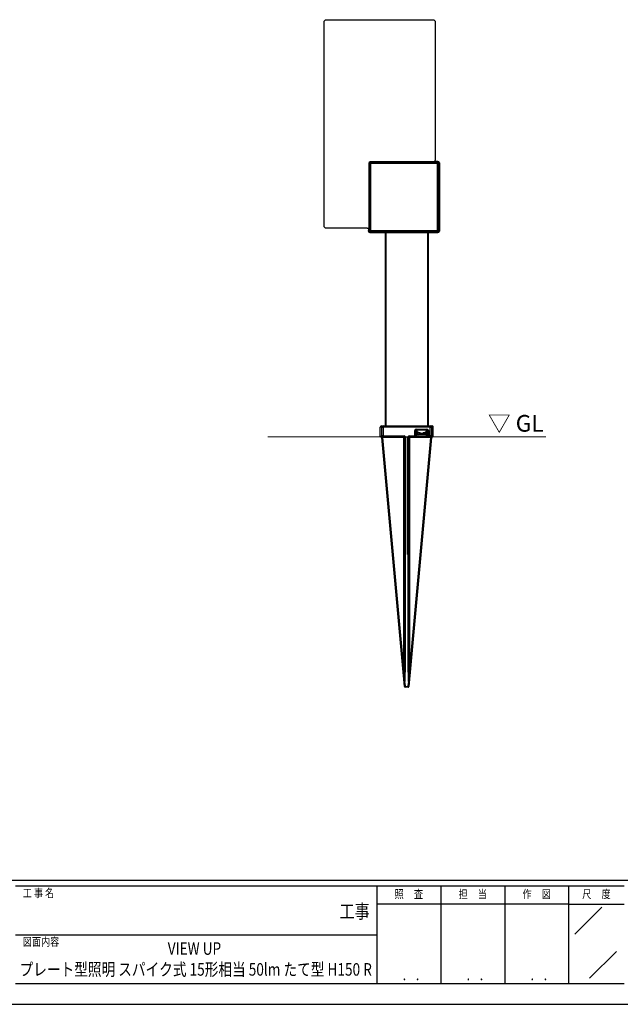
# Model space of a CAD drawing. Units: millimetres. Extents: x 0 to 1682, y 0 to 1188.
# Drawn here: x 843 to 1275, y 0 to 708 of the extents above; entities that cross this region are included whole.
import ezdxf
from ezdxf.enums import TextEntityAlignment as Align

# ---------------------------------------------------------------- set-up
doc = ezdxf.new("R2010")
doc.units = ezdxf.units.MM
for name, color, linetype, lineweight in [('USER1', 3, 'Continuous', 13), ('YKK_13', 4, 'Continuous', 30), ('YKK_ZWAK', 7, 'Continuous', 30), ('YSS_K', 3, 'Continuous', 13)]:
    doc.layers.add(name, color=color, linetype=linetype, lineweight=lineweight)
doc.styles.add('text-b', font='extslim2.shx', dxfattribs={"width": 0.8, "bigfont": 'extfont2.shx'})

msp = doc.modelspace()

# ---------------------------------------------------------------- linework, layer by layer
at = {"layer": 'YKK_13'}
for p, q in [((1062.988404271381, 708.0398539140014), (1061.988404271381, 707.0398539140014)), ((1062.988404271381, 708.0398539140014), (1140.988404271381, 708.0398539140014)), ((1141.988404271381, 707.0398539140014), (1140.988404271381, 708.0398539140014)), ((1061.988404271381, 559.0398539140011), (1061.988404271381, 707.0398539140014)), ((1141.988404271381, 707.0398539140014), (1141.988404271381, 606.9559336971013)), ((1094.300359471989, 604.7282413787613), (1094.300359471811, 557.8284568586911)), ((1094.381878562431, 604.6467222979811), (1094.300359471989, 604.7282413787613)), ((1095.381535886431, 604.6467222979761), (1094.381878562431, 604.6467222979811)), ((1094.381878562431, 604.6467222979811), (1094.381878562438, 556.4329855304641)), ((1142.199800275362, 605.7280700510812), (1095.298574665333, 605.7280700510812)), ((1095.300016789873, 605.7278987134589), (1095.38153588387, 605.6463796229428)), ((1142.199800275362, 605.7278987134589), (1095.300016789873, 605.7278987134589)), ((1095.38153588387, 605.6463796229428), (1095.381535886431, 604.6467222979761)), ((1143.595272652726, 605.6463796229433), (1095.38153588387, 605.6463796229428)), ((1095.381535886431, 604.6467222979761), (1095.381535888201, 556.4329855302462)), ((1143.595272654567, 604.6467222989812), (1095.381535886431, 604.6467222979761)), ((1143.357942723817, 606.0309740748398), (1141.761663896247, 606.0309740748398)), ((1142.199800275362, 605.7278987136189), (1142.199800275362, 605.7280700510812)), ((1142.669120380181, 605.5337940619031), (1142.683701475376, 605.6344225023518)), ((1142.683701475376, 605.6344225023518), (1142.730205616047, 605.7321032830063)), ((1142.730205616047, 605.7321032830063), (1142.798418908341, 605.8129487305108)), ((1142.798418908341, 605.8129487305108), (1142.893927248767, 605.8872310409904)), ((1142.893927248767, 605.8872310409904), (1143.110447003027, 605.9841110994212)), ((1143.041920912335, 605.8410080042765), (1142.973264365614, 605.7380101091096)), ((1143.110447003027, 605.9841110994212), (1143.455315122262, 606.0309740748398)), ((1143.37453911375, 606.0186995346058), (1143.199645932381, 605.7563148769758)), ((1143.28626167134, 606.0165308457198), (1143.252513860557, 605.9944583981132)), ((1143.479600609703, 606.055487285218), (1143.28626167134, 606.0165308457198)), ((1143.9675825569, 606.0186995346058), (1143.37453911375, 606.0186995346058)), ((1143.479752902939, 606.0554111559929), (1144.004113817215, 606.0554111559929)), ((1143.479752902941, 606.0554111559895), (1143.479752902941, 606.0198920848458)), ((1143.595272652726, 605.6463796229433), (1143.9675825569, 606.0186995346058)), ((1143.595272652726, 605.6463796229433), (1143.595272654567, 604.6467222989812)), ((1144.594929980322, 604.6467222999888), (1143.595272654567, 604.6467222989812)), ((1143.595272656022, 556.4329855300264), (1143.595272654567, 604.6467222989812)), ((1144.967249891984, 605.019030798179), (1144.594929980322, 604.6467222999888)), ((1144.594929980321, 556.4329855300313), (1144.594929980322, 604.6467222999888)), ((1144.967249891984, 556.0606755715611), (1144.967249891984, 605.0190307981793)), ((1145.00396151167, 605.0555634355421), (1145.00396151167, 556.0241509321692)), ((1061.988404271381, 559.0398539140011), (1062.988404271381, 558.0398539140011)), ((1093.07232448828, 558.0398539140011), (1062.988404271381, 558.0398539140011)), ((1093.972847030603, 556.0241507388201), (1093.972847030603, 556.5485052824404)), ((1094.008366324199, 556.5485052825713), (1093.972847030606, 556.5485052825713)), ((1093.997284119491, 558.2665942938013), (1093.997284119491, 557.3590923936312)), ((1093.997284119491, 557.3590923936312), (1094.497208162241, 557.3590923936312)), ((1094.00945584638, 556.6587453645081), (1094.00945584638, 556.0579114225188)), ((1094.009558649287, 556.6537113427712), (1094.009558649287, 556.0606656162226)), ((1094.009558649287, 556.0606656162229), (1094.381878562438, 556.4329855304641)), ((1094.295372320205, 557.0584095487231), (1094.187246406648, 556.9863347570612)), ((1094.381878562438, 556.4329855304641), (1095.381535888201, 556.4329855302462)), ((1144.004113800421, 555.0242966738303), (1094.972694722307, 555.0242966738303)), ((1095.38153588741, 555.4333281883954), (1095.00922647437, 555.0610082931034)), ((1095.00922647437, 555.0610082931034), (1143.967581090969, 555.0610082931034)), ((1095.381535888201, 556.4329855302462), (1095.38153588741, 555.4333281883954)), ((1095.381535888201, 556.4329855302462), (1143.595272656022, 556.4329855300264)), ((1095.38153588741, 555.4333281883954), (1143.595272658261, 555.4333282050563)), ((1105.988404271379, 555.0242966738303), (1105.988404271379, 416.0398539140012)), ((1106.488404271379, 555.0242966738303), (1106.488404271379, 416.0398539140012)), ((1136.488404271379, 555.0242966738303), (1136.488404271379, 416.0398539140012)), ((1136.988404271379, 555.0242966738303), (1136.988404271379, 416.0398539140012)), ((1144.594929980321, 556.4329855300313), (1143.595272656022, 556.4329855300264)), ((1143.595272658261, 555.4333282050563), (1143.595272656022, 556.4329855300264)), ((1143.967581090969, 555.0610082931034), (1143.595272658261, 555.4333282050563)), ((1144.594929980321, 556.4329855300313), (1144.967249891984, 556.0606755715611)), ((1102.493593370686, 408.5396065719277), (1102.493593370686, 415.0398539140012)), ((1103.530975539864, 415.0398539140012), (1102.493593370686, 415.0398539140012)), ((1103.495462057742, 416.0398539140012), (1104.529110338285, 416.0398539140012)), ((1103.530975539864, 408.6876234001245), (1103.530975539864, 415.0398539140012)), ((1103.530975539864, 415.0398539140012), (1104.529110338285, 415.0398539140012)), ((1104.529110338285, 416.0398539140012), (1138.447698204474, 416.0398539140012)), ((1104.529110338285, 416.0398539140012), (1104.529110338285, 415.0398539140012)), ((1104.529110338285, 415.0398539140012), (1104.529110338285, 408.6917204527533)), ((1138.447698204474, 415.0398539140012), (1104.529110338285, 415.0398539140012)), ((1127.324935950907, 408.6917204527533), (1127.324935950907, 412.6533603114098)), ((1127.82491691244, 412.6533603114098), (1127.324935950907, 412.6533603114098)), ((1127.82491691244, 412.6533603114098), (1127.82491691244, 408.6917204527533)), ((1127.934078915146, 412.5441983087037), (1127.82491691244, 412.6533603114098)), ((1127.934078915146, 408.5825584500473), (1127.934078915146, 412.5441983087037)), ((1128.434059876677, 412.5441983087037), (1127.934078915146, 412.5441983087037)), ((1128.324897873971, 413.6533222344739), (1136.051910668789, 413.6533222344739)), ((1128.324897873971, 413.153341272942), (1128.324897873971, 413.6533222344739)), ((1136.051910668789, 413.153341272942), (1128.324897873971, 413.153341272942)), ((1128.324897873971, 413.153341272942), (1128.434059876677, 413.0441792702359)), ((1128.434059876677, 413.0441792702359), (1128.675294930502, 413.0441792702359)), ((1128.434059876677, 412.5441983087037), (1128.434059876677, 413.0441792702359)), ((1128.608027690218, 412.5441983087037), (1128.434059876677, 412.5441983087037)), ((1128.434059876677, 412.5441983087037), (1128.434059876677, 408.5739077375781)), ((1135.92461715264, 412.8213353954827), (1128.45219139012, 412.8213353954827)), ((1135.79118097831, 413.0398539140012), (1128.585627564448, 413.0398539140012)), ((1128.675294930502, 413.0398539140012), (1128.675294930502, 413.0441792702359)), ((1128.675294930502, 410.5267064961865), (1128.675294930502, 412.4381018076637)), ((1129.175275892033, 411.8139254511754), (1129.175275892033, 410.5267064961865)), ((1129.188270175854, 411.8006030895792), (1129.188366196617, 410.5397968007721)), ((1130.18840427138, 413.1079234827691), (1130.18840427138, 413.0398539140012)), ((1131.354370442898, 410.8753050062443), (1131.354370442898, 410.641683590552)), ((1131.487244588997, 410.6005290290865), (1131.487244588997, 410.7996087584972)), ((1131.80189738535, 410.6632105104926), (1131.80189738535, 410.641683590552)), ((1132.889563953763, 410.7545248917806), (1132.889563953763, 410.6005290290865)), ((1133.050125288616, 410.8314186831218), (1133.050125288616, 410.641683590552)), ((1133.494585268822, 410.7481260673262), (1133.492729627616, 410.5354906462521)), ((1134.18840427138, 413.0398539140012), (1134.18840427138, 413.1079234827691)), ((1135.188442346141, 410.5397968007721), (1135.188538366906, 411.8006030895794)), ((1135.201532650727, 410.5267064961865), (1135.201532650727, 411.8139254511754)), ((1135.701513612258, 413.0441792702359), (1135.942748666083, 413.0441792702359)), ((1135.701513612258, 413.0441792702359), (1135.701513612258, 413.0398539140012)), ((1135.701513612258, 412.4381018076641), (1135.701513612258, 410.5267064961865)), ((1135.942748666083, 412.5441983087037), (1135.768780852542, 412.5441983087037)), ((1135.942748666083, 413.0441792702359), (1136.051910668789, 413.153341272942)), ((1135.942748666083, 413.0441792702359), (1135.942748666083, 412.5441983087037)), ((1135.942748666083, 408.5739077375781), (1135.942748666083, 412.5441983087037)), ((1136.442729627614, 412.5441983087037), (1135.942748666083, 412.5441983087037)), ((1136.051910668789, 413.6533222344739), (1136.051910668789, 413.153341272942)), ((1136.55189163032, 412.6533603114098), (1136.442729627614, 412.5441983087037)), ((1136.442729627614, 412.5441983087037), (1136.442729627614, 408.5825584500473)), ((1137.051872591853, 412.6533603114098), (1136.55189163032, 412.6533603114098)), ((1136.55189163032, 408.6917204527533), (1136.55189163032, 412.6533603114098)), ((1137.051872591853, 412.6533603114098), (1137.051872591853, 408.6917204527533)), ((1138.447698204474, 416.0398539140012), (1139.481346485017, 416.0398539140012)), ((1138.447698204474, 416.0398539140012), (1138.447698204474, 415.0398539140012)), ((1138.447698204474, 415.0398539140012), (1139.445833002897, 415.0398539140012)), ((1138.447698204474, 408.6917204527533), (1138.447698204474, 415.0398539140012)), ((1139.445833002897, 415.0398539140012), (1139.445833002897, 408.6876234001245)), ((1140.483215172074, 415.0398539140012), (1139.445833002897, 415.0398539140012)), ((1140.483215172074, 408.5396065719277), (1140.483215172074, 415.0398539140012)), ((1102.493593370686, 408.5396065719277), (1103.530975539864, 408.6876234001245)), ((1104.030042939075, 408.1876424385925), (1102.994260845327, 408.0398539140012)), ((1103.1318870728, 408.0398539140012), (1102.994260845327, 408.0398539140012)), ((1103.130417272931, 408.0559858637677), (1119.492711081123, 408.0572319869627)), ((1103.1318870728, 408.0398539140012), (1103.130417272931, 408.0559858637677)), ((1103.636614881631, 407.5107130697686), (1103.629140345195, 407.5927506647972)), ((1119.003500093283, 238.8497778199446), (1103.636614881631, 407.5107130697686)), ((1119.497074348871, 407.5572510254308), (1104.130189137221, 407.5560807107838)), ((1104.130189137221, 407.5560807107838), (1119.497074348871, 238.8951454609601)), ((1104.529110338285, 408.6917204527533), (1119.627218585382, 408.6917204527533)), ((1104.529110338285, 408.6917204527533), (1104.529110338285, 408.1917394912213)), ((1119.627218585382, 408.1917394912213), (1104.529110338285, 408.1917394912213)), ((1119.492711081123, 408.0572319869627), (1119.627218585382, 408.1917394912213)), ((1119.497074348871, 407.5572510254308), (1119.992692042656, 407.5572510254308)), ((1119.497074348871, 238.8951454609601), (1119.497074348871, 407.5572510254308)), ((1119.627218585382, 408.6917204527533), (1119.627218585382, 408.1917394912213)), ((1119.992692042656, 238.8951454609598), (1120.126904463045, 407.6914634458205)), ((1120.126904463045, 407.6914634458205), (1119.992692042656, 407.5572510254308)), ((1119.992692042656, 407.5572510254308), (1119.992692042656, 238.8951454609598)), ((1120.626885424576, 407.6460958048053), (1120.492673004187, 238.8497778199446)), ((1120.56464040086, 408.0398539140012), (1120.547864036181, 408.0367546921954)), ((1120.56464040086, 408.0398539140012), (1122.412168141901, 408.0398539140012)), ((1122.484135538573, 238.8497778199446), (1122.349923118182, 407.6460958048053)), ((1122.428944506578, 408.0367546921954), (1122.412168141901, 408.0398539140012)), ((1122.849904079715, 407.6914634458205), (1122.984116500104, 238.8951454609598)), ((1122.984116500104, 407.5572510254308), (1122.849904079715, 407.6914634458205)), ((1122.984116500104, 238.8951454609598), (1122.984116500104, 407.5572510254308)), ((1122.984116500104, 407.5572510254308), (1123.479734193888, 407.5572510254308)), ((1123.349589957378, 408.1917394912213), (1123.349589957378, 408.6917204527533)), ((1123.349589957378, 408.6917204527533), (1127.324935950907, 408.6917204527533)), ((1127.324935950907, 408.1917394912213), (1123.349589957378, 408.1917394912213)), ((1123.349589957378, 408.1917394912213), (1123.484097461636, 408.0572319869627)), ((1138.846619405537, 407.5560807107838), (1123.479734193888, 407.5572510254308)), ((1123.479734193888, 407.5572510254308), (1123.479734193888, 238.8951454609603)), ((1123.479734193888, 238.8951454609603), (1138.846619405537, 407.5560807107838)), ((1123.484097461636, 408.0572319869627), (1139.846391269829, 408.0559858637677)), ((1139.340193661127, 407.5107130697686), (1123.973308449477, 238.8497778199448)), ((1127.324935950907, 408.1917394912213), (1127.324935950907, 408.6917204527533)), ((1127.82491691244, 408.6917204527533), (1127.324935950907, 408.6917204527533)), ((1127.434097953613, 408.0825774885151), (1127.324935950907, 408.1917394912213)), ((1127.82491691244, 408.6917204527533), (1127.934078915146, 408.5825584500473)), ((1128.434059876677, 408.5739077375781), (1128.434059876677, 408.0739267760458)), ((1128.434059876677, 408.5739077375781), (1135.942748666083, 408.5739077375781)), ((1135.942748666083, 408.0739267760458), (1128.434059876677, 408.0739267760458)), ((1128.675294930502, 410.5267064961865), (1129.175275892033, 410.5267064961865)), ((1129.175275892033, 410.5267064961865), (1129.188366196617, 410.5397968007721)), ((1129.688385232913, 410.0398539140012), (1129.675256853564, 410.0267255346543)), ((1129.675256853564, 409.5267445731222), (1129.675256853564, 410.0267255346543)), ((1129.675256853564, 410.0267255346543), (1134.701551689194, 410.0267255346543)), ((1134.701551689194, 409.5267445731222), (1129.675256853564, 409.5267445731222)), ((1129.688385232913, 410.0398539140012), (1134.688423309847, 410.0398539140012)), ((1131.354370442898, 410.641683590552), (1131.444447054057, 410.6138033707236)), ((1131.444447054057, 410.6138033707236), (1131.485526450485, 410.6000310286483)), ((1131.485526450485, 410.6000310286483), (1131.478367380551, 410.6011039787647)), ((1131.993372410764, 410.6091462997062), (1131.992729627615, 410.5354906462521)), ((1131.992729627615, 410.5354906462521), (1133.492729627616, 410.5354906462521)), ((1133.492729627616, 410.5354906462521), (1135.18842347275, 410.5354906462521)), ((1134.701551689194, 410.0267255346543), (1134.688423309847, 410.0398539140012)), ((1134.701551689194, 410.0267255346543), (1134.701551689194, 409.5267445731222)), ((1135.188442346141, 410.5397968007721), (1135.201532650727, 410.5267064961865)), ((1135.201532650727, 410.5267064961865), (1135.701513612258, 410.5267064961865)), ((1135.942748666083, 408.0739267760458), (1135.942748666083, 408.5739077375781)), ((1136.442729627614, 408.5825584500473), (1136.55189163032, 408.6917204527533)), ((1137.051872591853, 408.6917204527533), (1136.55189163032, 408.6917204527533)), ((1137.051872591853, 408.1917394912213), (1136.942710589146, 408.0825774885151)), ((1137.051872591853, 408.6917204527533), (1138.447698204474, 408.6917204527533)), ((1137.051872591853, 408.6917204527533), (1137.051872591853, 408.1917394912213)), ((1138.447698204474, 408.1917394912213), (1137.051872591853, 408.1917394912213)), ((1138.447698204474, 408.1917394912213), (1138.447698204474, 408.6917204527533)), ((1139.982547697434, 408.0398539140012), (1138.946765603684, 408.1876424385925)), ((1139.347668197564, 407.5927506647969), (1139.340193661127, 407.5107130697686)), ((1139.445833002897, 408.6876234001245), (1140.483215172074, 408.5396065719277)), ((1139.846391269829, 408.0559858637677), (1139.84492146996, 408.0398539140012)), ((1139.982547697434, 408.0398539140012), (1139.84492146996, 408.0398539140012)), ((1119.70188033897, 231.1846287819037), (1119.003500093283, 238.8497778199446)), ((1119.497074348871, 238.8951454609601), (1119.846264471716, 231.2299964229189)), ((1123.130544071043, 231.2299964229189), (1123.479734193888, 238.8951454609603)), ((1123.973308449477, 238.8497778199448), (1123.274928203788, 231.1846287819037)), ((1119.946982212005, 228.494486272986), (1119.70188033897, 231.1846287819037)), ((1120.19981786231, 231.1846287819037), (1120.444919735343, 228.494486272986)), ((1120.444919735343, 228.494486272986), (1122.531888807415, 228.494486272986)), ((1120.444919735343, 228.0398539140013), (1120.444919735343, 228.494486272986)), ((1122.531888807415, 228.0398539140013), (1120.444919735343, 228.0398539140013)), ((1122.531888807415, 228.494486272986), (1122.776990680451, 231.1846287819037)), ((1122.531888807415, 228.0398539140013), (1122.531888807415, 228.494486272986)), ((1123.274928203788, 231.1846287819037), (1123.029826330753, 228.494486272986))]:
    msp.add_line(p, q, dxfattribs=at)
for centre, radius, start, end in [((1095.300379289319, 604.7278788962999), 1.000019883021158, 90.02076928503976, 179.9792311444135), ((1095.382338586512, 604.6459195988637), 1.000460346097008, 90.04597031622727, 179.9540298855826), ((1139.988404271381, 606.9559336971013), 2, 322.1256544121659, 0), ((1142.372509490237, 617.2553819884881), 11.52877700057473, 269.1416366836145, 274.1142420202944), ((1143.358464516649, 605.6640371636038), 0.3550264638350784, 87.40492149837381, 150.9637535177838), ((1143.59446995624, 604.6459195988563), 1.000460346099648, 0.0459702298285193, 89.9540300362463), ((1143.967405971972, 605.0188556148521), 0.9998439352967788, 0.010038828139203, 89.9898808530152), ((1093.07232448828, 560.0398539140011), 2, 270, 307.880564139956), ((1094.972855909801, 556.0243055499864), 1.000008891163335, 180.008869945118, 269.9907648358995), ((1098.506766650088, 557.121306422074), 4.514517667742805, 176.9806548641637, 184.6198729722462), ((1094.364222375446, 556.6697923537047), 0.3550281081327129, 119.0363229890905, 182.5961026228035), ((1095.009402579807, 556.0608522251657), 0.9998439475157216, 180.0106935496867, 269.9899083286438), ((1293.915840750107, 557.1718209201433), 199.6156433683759, 179.811524140767, 180.046186914539), ((1095.382338524784, 556.4337881507274), 1.000460284297264, 180.0459656013332, 269.9540334188252), ((1143.594469956236, 556.433788229139), 1.000460346099909, 270.0459702810008, 359.9540298861296), ((1143.967405971093, 556.0608522142777), 0.9998439364457241, 270.010035192019, 359.9898775415157), ((1144.003952644937, 556.0243055400797), 1.000008879232831, 270.0092343622285, 359.9911416678373), ((1104.530043810443, 415.0407856450462), 0.999068705046518, 90.05353387855546, 180.0534340270941), ((1128.434104473276, 412.5441537121046), 0.5000255601200677, 90.00511013262043, 179.9948898673926), ((1128.585627564448, 412.8898539140012), 0.1500000000000243, 90, 207.18017320104), ((1132.18840427138, 414.7398539140012), 4.200000000000046, 207.18017320104, 260.2646577127023), ((1132.068625305245, 412.9003512058948), 2.368911016687514, 229.8039318372107, 252.4515659899638), ((1130.796705744278, 413.0549202157761), 1.980780435252927, 262.5453838640429, 277.4546161359571), ((1132.582601500707, 412.9003512058927), 2.368911016685137, 229.8039318372107, 252.4515659899638), ((1132.469743005325, 412.9990585917187), 2.45014992770803, 246.3595905806552, 254.1825451542933), ((1131.842349082875, 413.1673450072668), 2.629755270919909, 286.1746755749099, 307.8515413438239), ((1132.18840427138, 414.7398539140012), 4.200000000000015, 279.7133779511762, 332.8198267989598), ((1132.31756321408, 413.1673450072664), 2.629755270919445, 286.1746755749099, 307.8515413438239), ((1133.693620272378, 412.768837986782), 1.694696207927232, 261.9402165493337, 278.0597834506663), ((1135.79118097831, 412.8898539140012), 0.1499999999999773, 332.819826798919, 90), ((1135.942704069484, 412.5441537121046), 0.500025560119954, 0.005110132594382, 89.99488986748379), ((1138.446764732315, 415.0407856450462), 0.999068705046518, 359.9465659729058, 89.94646612134034), ((1104.030812232065, 408.6874785597752), 0.499836713187974, 179.9833970962358, 269.9118166835811), ((1103.862485571387, 409.1216870545369), 1.546640384335178, 261.3225177287889, 279.6870110263134), ((1118.16408628684, 252.1676349995134), 156.0208938885125, 95.16066343266175, 95.34268357395433), ((1119.492666484523, 407.5572064288314), 0.5000255601200108, 0.005110132594382, 89.99488986737957), ((1104.876029101152, 407.6796646161863), 14.62155768798516, 359.520306646304, 1.479693353708834), ((1119.583165837433, 410.0631549304718), 2.244312932805115, 283.0926659994622, 295.4574836957476), ((1120.505501776775, 409.086110713418), 1.445121768911064, 254.8122419889802, 274.8182615940465), ((1122.471306765984, 409.0861107134173), 1.445121768910382, 265.1817384059535, 285.1877580110198), ((1123.393642705328, 410.0631549304758), 2.244312932809481, 244.5425163042524, 256.9073340005378), ((1123.484142058235, 407.5572064288314), 0.5000255601201246, 90.00511013262043, 179.9948898673795), ((1138.100779441776, 407.6796646161867), 14.62155768815233, 178.5203066463172, 180.4796933536829), ((1127.324891354308, 408.6917650493526), 0.5000255601201244, 270.0051101326204, 359.9948898673927), ((1127.434053357015, 408.5826030466463), 0.5000255601201246, 270.0051101326204, 359.9948898673927), ((1131.492748666083, 410.5398539140012), 0.500000000000057, 270, 359.4999999999953), ((1132.221628897886, 412.0046680382241), 1.408025198457033, 255.4688567833284, 284.5311432166716), ((1132.513398481359, 412.355510925907), 1.795906400967817, 282.2550665572036, 287.3892191773866), ((1132.992748666083, 410.5398539140012), 0.500000000000057, 270, 359.4999999999953), ((1136.942755185745, 408.5826030466466), 0.5000255601201814, 180.0051101326204, 269.9948898673796), ((1137.051917188452, 408.6917650493526), 0.5000255601201244, 180.0051101326204, 269.9948898673796), ((1124.812722256237, 252.1676350029691), 156.0208938850424, 84.65731642604565, 84.83933656733824), ((1139.114322971372, 409.1216870545384), 1.546640384336613, 260.3129889735808, 278.6774822712112), ((1138.945996310694, 408.6874785597748), 0.4998367131878604, 270.0881833163147, 0.0166029037772038), ((1133.530971499594, 83.50669973758204), 156.0208939006703, 95.16066343266175, 95.34268357395433), ((1120.371289356385, 240.2897927285581), 1.44512176891193, 254.8122419889802, 274.8182615940465), ((1122.605519186375, 240.2897927285587), 1.445121768912657, 265.1817384059535, 285.1877580110198), ((1109.445837042783, 83.5066997334575), 156.0208939048127, 84.65731642604565, 84.83933656733824), ((1119.852800069385, 230.9567590086788), 0.2733155659263331, 91.37020318233515, 123.5167847966148), ((1119.950849100639, 232.569774514684), 1.407342938066886, 259.810349429643, 280.1896505703569), ((1120.555460341516, 235.3564947099544), 4.186997360238638, 260.2481957497376, 265.1274401403341), ((1120.444919735343, 228.5398539140012), 0.5000000000000215, 185.205908727162, 270), ((1120.195950973674, 229.879632005767), 1.407342938067731, 259.810349429643, 280.1896505703569), ((1122.531888807415, 228.5398539140012), 0.5000000000000782, 270, 354.7940912728379), ((1122.780857569084, 229.8796320057665), 1.407342938067224, 259.810349429643, 280.1896505703569), ((1122.421348201245, 235.3564947099421), 4.186997360226574, 274.8725598596661, 279.7518042502624), ((1123.025959442119, 232.5697745146845), 1.407342938067418, 259.810349429643, 280.1896505703569), ((1123.124008473375, 230.9567590086786), 0.2733155659264877, 56.48321520338517, 88.62979681766485)]:
    msp.add_arc(centre, radius, start, end, dxfattribs=at)
for centre, major_axis, ratio, start_param, end_param in [((1103.495462057742, 415.0398539140012), (1.001868687056116, 0), 0.998134798421929, 1.570796326794896, 3.141592653589771), ((1128.324974029293, 412.6532841560881), (-0.7071606311309324, 0.7071606311308755), 0.9999238504775574, 5.497825219993086, 7.068545394366076), ((1128.324974029293, 412.6532841560881), (0.3536341634593896, -0.3536341634595033), 0.9997715920165076, 2.356232566403555, 3.926952740776479), ((1128.675294930502, 413.0354524024451), (1, 0), 0.0087268677907559, 0.528644413833252, 1.570796326794896), ((1132.18840427138, 413.094833181083), (2.5, 0), 0.0087268677907787, 5.639684198388594, 10.06827906956241), ((1135.701513612258, 413.0354524024451), (1, 0), 0.0087268677907559, 1.570796326794896, 2.612948239756528), ((1136.051834513467, 412.6532841560881), (-0.7071606311309324, -0.7071606311308755), 0.9999238504775172, 2.356232566403281, 3.926952740776397), ((1136.051834513467, 412.6532841560881), (0.3536341634593896, 0.3536341634595033), 0.9997715920165879, 5.497825219992967, 7.068545394365896), ((1139.481346485017, 415.0398539140012), (-1.001868687056173, 0), 0.9981347984218724, 3.141592653589771, 4.712388980384703), ((1102.994527714215, 408.5398729531942), (-0.4959305941025591, -0.0707608784168769), 0.9980969341442392, 6.141725017695808, 7.711988602218182), ((1103.130417272931, 407.5560049022357), (0.3716532881823012, -0.3415344275921938), 0.9827801129480376, 0.8254014507274366, 2.305340998906434), ((1103.130417272931, 407.5560049022357), (0.9964209042041144, -0.0057302431579274), 0.501762363720115, 0.0937423186116188, 1.57368186679055), ((1103.131890542097, 407.5398348748084), (0.0453693828822001, -0.4979566413895781), 0.999961606996868, 1.570796326794878, 3.050735874973811), ((1104.529110338285, 408.6873570188579), (1, 0), 0.0043634338953211, 1.570796326794896, 3.080506129769257), ((1104.529110338285, 408.187376057326), (0.5, 0), 0.0087268677907559, 1.570796326794896, 3.080506129769974), ((1104.134552344419, 407.5560813753768), (-0.0910790028776205, 0.4999924737059589), 0.0084465211824729, 1.487128567951194, 1.569259032598733), ((1119.62714243006, 407.6916823743674), (0.7071606311308755, 0.7071606311308755), 0.9999238504775976, 5.853354819211683, 7.068545394366097), ((1119.62714243006, 407.6916823743674), (0.3536341634594464, 0.3536341634595033), 0.9997715920165076, 5.877714232256214, 7.068545394366017), ((1119.626847285591, 407.6913872298985), (0.2073034527073219, 0.4561644624735666), 0.9975873594375528, 5.138179528294084, 5.518068540557205), ((1119.626847285591, 407.6460195888833), (0.4042746338769802, 0.9157596166468804), 0.9988207299894541, 5.127761863970298, 5.528762123908225), ((1123.34996125717, 407.6460195888833), (-0.4042746338769802, 0.9157596166468804), 0.9988207299894832, 0.7544231832713382, 1.155423443209291), ((1123.3496661127, 407.6916823743674), (0.7071606311309324, -0.7071606311308755), 0.9999238504775172, 2.356232566403202, 3.571423141557712), ((1123.34996125717, 407.6913872298985), (-0.2073034527073219, 0.4561644624735666), 0.9975873594375996, 0.7651167666223713, 1.145005778885497), ((1123.3496661127, 407.6916823743674), (0.3536341634594464, -0.3536341634594464), 0.9997715920165877, 2.356232566403321, 3.547063728513081), ((1128.434059876677, 408.0826536438366), (1, 0), 0.0087268677908128, 3.150319299849658, 4.712388980384689), ((1128.434059876677, 408.5826346053688), (0.5, 0), 0.0174537355813982, 3.150319299848948, 4.712388980384689), ((1129.675333008888, 410.5267826515079), (0.7071606311308187, 0.7071606311308187), 0.999923850477678, 2.35623256640338, 3.926952740776219), ((1129.675333008888, 410.5267826515079), (0.3536341634593896, 0.3536341634594464), 0.9997715920165076, 2.356232566403314, 3.926952740776124), ((1129.688385232913, 410.5398348755334), (0.5000190377430727, 0), 0.9999238504774051, 3.141668806011746, 4.712388980384703), ((1134.688423309847, 410.5398348755334), (0.5000190377430159, 0), 0.9999238504775184, 4.712388980384703, 6.283109154757661), ((1134.701475533872, 410.5267826515079), (-0.7071606311308756, 0.7071606311308186), 0.9999238504776375, 2.356232566403262, 3.9269527407762), ((1134.701475533872, 410.5267826515079), (0.3536341634595033, -0.3536341634594464), 0.999771592016347, 5.497825219992928, 7.068545394365983), ((1135.942748666083, 408.5826346053688), (0.5, 0), 0.0174537355813982, 4.712388980384689, 6.274458660922037), ((1135.942748666083, 408.0826536438366), (1, 0), 0.0087268677908128, 4.712388980384689, 6.274458660922883), ((1138.447698204474, 408.6873570188579), (1, 0), 0.0043634338953211, 0.0610865238205849, 1.570796326794896), ((1138.447698204474, 408.187376057326), (0.5, 0), 0.0087268677907559, 0.0610865238197946, 1.570796326794896), ((1138.84225619834, 407.5560813753768), (0.0910790028776205, 0.4999924737059019), 0.0084465211826539, 4.713926274580885, 4.796056739230203), ((1139.846391269829, 407.5560049022357), (0.9964209042041144, 0.0057302431579274), 0.5017623637201153, 1.567910786799243, 3.047850334978174), ((1139.844918000662, 407.5398348748084), (-0.0453693828821429, -0.4979566413896351), 0.9999616069967756, 3.232449432205673, 4.712388980384598), ((1139.846391269829, 407.5560049022357), (0.3716532881822445, 0.3415344275923074), 0.9827801129479696, 0.8362516546831519, 2.316191202862185), ((1139.982280828545, 408.5398729531942), (0.4959305941026173, -0.070760878416877), 0.9980969341441266, 4.854382012140971, 6.424645596663378), ((1119.492711081123, 238.9909245091128), (0, 10.97560975609757), 0.0455555555555555, 3.926990816987406, 4.703662334124722), ((1119.492711081123, 238.9455568680974), (0, 10.97560975609757), 0.0911111111111111, 3.926990816987332, 4.703662334124722), ((1123.484097461636, 238.9455568680974), (0, 10.97560975609757), 0.0911111111111111, 1.579522973054866, 2.356194490192335), ((1123.484097461636, 238.9909245091128), (0, 10.97560975609757), 0.0455555555555555, 1.579522973054866, 2.356194490192328)]:
    msp.add_ellipse(centre, major_axis=major_axis, ratio=ratio, start_param=start_param, end_param=end_param, dxfattribs=at)
at = {"layer": 'YKK_ZWAK'}
for p, q in [((1620.00396151167, 89), (60.00396151167042, 89)), ((1100.00396151167, 85), (840.0039615116706, 85)), ((1238.00396151167, 85), (1100.00396151167, 85)), ((1100.00396151167, 85), (1100.00396151167, 15)), ((1146.00396151167, 85), (1146.00396151167, 15)), ((1192.00396151167, 85), (1192.00396151167, 15)), ((1238.00396151167, 85), (1238.00396151167, 15)), ((1278.00396151167, 85), (1238.00396151167, 85)), ((1238.00396151167, 72), (1100.00396151167, 72)), ((1238.00396151167, 72), (1278.00396151167, 72)), ((1242.420913674901, 50.34175921086511), (1262.007456743083, 69.92830227904687)), ((840.0039615116706, 50), (1100.00396151167, 50)), ((1253.134350534824, 18.80230936479484), (1272.378389243546, 38.04634807351613)), ((840.0039615116706, 15), (1100.00396151167, 15)), ((1100.00396151167, 15), (1238.00396151167, 15)), ((1238.00396151167, 15), (1278.00396151167, 15)), ((0, 0), (1682, 0))]:
    msp.add_line(p, q, dxfattribs=at)
at = {"layer": 'YSS_K'}
msp.add_line((1221.488404271379, 408.0398539140012), (1021.488404271379, 408.0398539140012), dxfattribs=at)

# ---------------------------------------------------------------- texts
at = {"layer": 'USER1', "style": 'text-b'}
msp.add_text('▽ GL', height=12, dxfattribs=at).set_placement((1179.888404271379, 408.0398539140012), align=Align.BOTTOM_LEFT)
at = {"layer": 'USER1', "style": 'text-b', "width": 0.8}
for s, p in [('VIEW UP', (949.535225198218, 35.60415748511059)), ('プレート型照明 スパイク式 15形相当 50lm たて型 H150 R', (842.9752251982178, 20.60415748511059))]:
    msp.add_text(s, height=9, dxfattribs=at).set_placement(p)
at = {"layer": 'YKK_ZWAK', "style": 'text-b'}
for s, height, width, p in [('工 事 名', 6, 0.8000000000000113, (845.2539615116704, 77)), ('図面内容', 6, 0.8000000000000113, (845.2539615116704, 42)), ('． ．', 7.070000171661376, 0.7999999999999546, (1118, 17.12964916229248)), ('． ．', 7.070000171661376, 0.7999999999999546, (1164, 17.12964916229248)), ('． ．', 7.070000171661376, 0.7999999999999546, (1210, 17.12964916229248))]:
    msp.add_text(s, height=height, dxfattribs=dict(at, width=width)).set_placement(p)
at = {"layer": 'YKK_ZWAK', "style": 'text-b', "width": 0.7999999999999546}
for s, height, p in [('照     査', 6, (1123.00396151167, 78.50000000000001)), ('担     当', 6, (1169.00396151167, 78.50000000000001)), ('作     図', 6, (1215.00396151167, 78.5)), ('尺     度', 6, (1258.00396151167, 78.5)), ('工事', 10, (1084, 65.507))]:
    msp.add_text(s, height=height, dxfattribs=at).set_placement(p, align=Align.MIDDLE)

doc.saveas('drawing.dxf')
